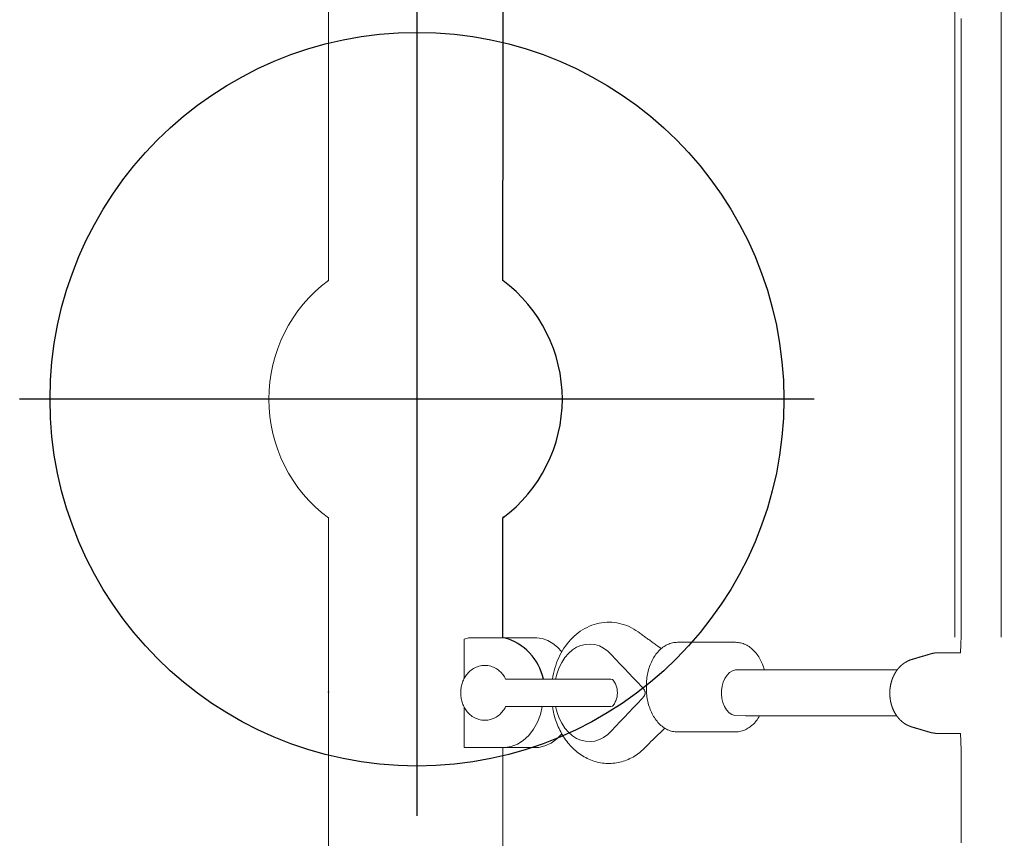
# Model space of a CAD drawing. Extents: x 5742 to 6130, y -5623 to -5264.
# Drawn here: x 5846 to 5860, y -5527 to -5516 of the extents above; entities that cross this region are included whole.
import ezdxf

# ---------------------------------------------------------------- set-up
doc = ezdxf.new("R2010")
doc.units = 0
doc.header["$MEASUREMENT"] = 0
doc.layers.get('0').update_dxf_attribs({"color": 5, "linetype": 'CONTINUOUS'})
doc.layers.add('Ft', color=1, linetype='CONTINUOUS', plot=False)
doc.layers.add('Node', color=7, linetype='CONTINUOUS', plot=False)
doc.layers.add('PHASE-1', color=6, linetype='CONTINUOUS')

# ---------------------------------------------------------------- blocks, each defined once
blk = doc.blocks.new('27464200')
at = {"color": 0, "linetype": 'Continuous', "lineweight": 0}
for p, q in [((-0.746, -67.737), (-11.441, -67.737)), ((-0.746, -68.367), (-11.493, -68.367)), ((-2.373, -74.523), (-2.394, -74.523)), ((0.75, -74.531), (13.827, -74.502)), ((-5.601, -76.913), (-5.611, -76.913))]:
    blk.add_line(p, q, dxfattribs=at)
blk.add_lwpolyline([(-42.032, -56.453), (-42.032, -63.767, 0.238209), (-39.029, -69.467), (-24.087, -75.622, 0.083471), (-14.94, -76.906), (-5.611, -76.906, 0.502079), (-2.373, -76.906), (14.945, -76.906, 0.083471), (24.091, -75.622), (39.034, -69.467, 0.238209), (42.037, -63.767), (42.037, -49.91)], format="xyb", dxfattribs=at)
for points in [[(-9.181, -68.284), (-9.12, -68.284), (-9.058, -68.284), (-8.996, -68.284), (-8.935, -68.284), (-8.873, -68.284), (-8.811, -68.284), (-8.75, -68.284), (-8.688, -68.284), (-8.626, -68.284), (-8.565, -68.284), (-8.503, -68.284), (-8.441, -68.284), (-8.38, -68.284), (-8.318, -68.284), (-8.256, -68.284), (-8.195, -68.284), (-8.133, -68.284), (-8.071, -68.284), (-8.01, -68.284), (-7.948, -68.284), (-7.886, -68.284), (-7.825, -68.284), (-7.763, -68.284), (-7.701, -68.284), (-7.64, -68.284), (-7.578, -68.284), (-7.516, -68.284), (-7.455, -68.284), (-7.393, -68.284), (-7.331, -68.284), (-7.27, -68.284), (-7.208, -68.284), (-7.146, -68.284), (-7.085, -68.284), (-7.023, -68.284), (-6.962, -68.284), (-6.9, -68.284), (-6.838, -68.284), (-6.777, -68.284), (-6.715, -68.284), (-6.653, -68.284), (-6.592, -68.284), (-6.53, -68.284), (-6.468, -68.284), (-6.407, -68.284), (-6.345, -68.284), (-6.283, -68.284), (-6.222, -68.284), (-6.16, -68.284), (-6.098, -68.284), (-6.037, -68.284), (-5.975, -68.284), (-5.913, -68.284), (-5.852, -68.284), (-5.79, -68.284), (-5.728, -68.284), (-5.667, -68.284), (-5.605, -68.284), (-5.543, -68.284), (-5.482, -68.284), (-5.42, -68.284), (-5.358, -68.284), (-5.297, -68.284), (-5.235, -68.284), (-5.173, -68.284), (-5.112, -68.284), (-5.05, -68.284), (-4.988, -68.284), (-4.927, -68.284), (-4.865, -68.284), (-4.803, -68.284), (-4.742, -68.284), (-4.68, -68.284), (-4.618, -68.284), (-4.557, -68.284), (-4.495, -68.284), (-4.434, -68.284), (-4.372, -68.284), (-4.31, -68.284), (-4.249, -68.284), (-4.187, -68.284), (-4.125, -68.284), (-4.064, -68.284), (-4.002, -68.284), (-3.94, -68.284), (-3.879, -68.284), (-3.817, -68.284), (-3.755, -68.284), (-3.694, -68.284), (-3.632, -68.284), (-3.57, -68.284), (-3.509, -68.284), (-3.447, -68.284), (-3.385, -68.284), (-3.324, -68.284), (-3.262, -68.284), (-3.2, -68.284), (-3.139, -68.284), (-3.077, -68.284), (-3.015, -68.284), (-2.954, -68.284), (-2.892, -68.284), (-2.83, -68.284), (-2.769, -68.284), (-2.707, -68.284), (-2.645, -68.284), (-2.584, -68.284), (-2.522, -68.284), (-2.46, -68.284), (-2.399, -68.284), (-2.337, -68.284), (-2.275, -68.284), (-2.214, -68.284), (-2.152, -68.284), (-2.091, -68.284), (-2.029, -68.284), (-1.967, -68.284), (-1.906, -68.284), (-1.844, -68.284), (-1.782, -68.284), (-1.721, -68.284), (-1.659, -68.284), (-1.597, -68.284), (-1.536, -68.284), (-1.474, -68.284), (-1.412, -68.284), (-1.351, -68.284), (-1.289, -68.284), (-1.227, -68.284), (-1.166, -68.284), (-1.104, -68.284), (-1.042, -68.284), (-0.981, -68.284), (-0.919, -68.284), (-0.857, -68.284), (-0.796, -68.284), (-0.752, -68.284), (-0.723, -68.285), (-0.693, -68.286), (-0.664, -68.287), (-0.635, -68.288), (-0.606, -68.289), (-0.577, -68.29), (-0.548, -68.291), (-0.534, -68.292), (-0.534, -68.294), (-0.534, -68.296), (-0.534, -68.298), (-0.534, -68.3), (-0.534, -68.302), (-0.534, -68.304), (-0.534, -68.306), (-0.534, -68.307), (-0.534, -68.309), (-0.534, -68.311), (-0.534, -68.313), (-0.534, -68.315), (-0.534, -68.317), (-0.534, -68.319), (-0.534, -68.321), (-0.534, -68.322), (-0.534, -68.324), (-0.534, -68.326), (-0.534, -68.328), (-0.534, -68.33), (-0.534, -68.332), (-0.534, -68.334), (-0.534, -68.336), (-0.534, -68.337), (-0.534, -68.339), (-0.534, -68.341), (-0.534, -68.343), (-0.534, -68.345), (-0.534, -68.347), (-0.534, -68.349), (-0.534, -68.35), (-0.534, -68.352), (-0.534, -68.354), (-0.534, -68.356), (-0.534, -68.358), (-0.534, -68.36), (-0.534, -68.362), (-0.534, -68.364), (-0.534, -68.365), (-0.534, -68.367), (-0.534, -68.369), (-0.534, -68.371), (-0.534, -68.373), (-0.534, -68.375), (-0.534, -68.377), (-0.534, -68.379), (-0.534, -68.38), (-0.534, -68.382), (-0.534, -68.384), (-0.534, -68.386), (-0.534, -68.388), (-0.534, -68.39), (-0.534, -68.392), (-0.534, -68.394), (-0.534, -68.395), (-0.534, -68.397), (-0.534, -68.399), (-0.534, -68.401), (-0.534, -68.403), (-0.534, -68.405), (-0.534, -68.407), (-0.534, -68.409), (-0.534, -68.41), (-0.534, -68.412), (-0.534, -68.414), (-0.534, -68.416), (-0.534, -68.418), (-0.534, -68.42), (-0.534, -68.422), (-0.534, -68.423), (-0.534, -68.425), (-0.534, -68.427), (-0.534, -68.429), (-0.534, -68.431), (-0.534, -68.433), (-0.534, -68.435), (-0.534, -68.437), (-0.534, -68.438), (-0.534, -68.44), (-0.534, -68.442), (-0.534, -68.444), (-0.534, -68.446), (-0.534, -68.448), (-0.534, -68.45), (-0.534, -68.452), (-0.534, -68.453), (-0.534, -68.455), (-0.534, -68.457), (-0.534, -68.459), (-0.534, -68.461), (-0.534, -68.463), (-0.534, -68.465), (-0.534, -68.467), (-0.534, -68.468), (-0.534, -68.47), (-0.534, -68.472), (-0.534, -68.474), (-0.534, -68.476), (-0.534, -68.478), (-0.534, -68.48), (-0.534, -68.481), (-0.534, -68.483), (-0.534, -68.485), (-0.534, -68.487), (-0.534, -68.489), (-0.534, -68.491), (-0.534, -68.493), (-0.534, -68.495), (-0.534, -68.496), (-0.534, -68.498), (-0.534, -68.5), (-0.534, -68.502), (-0.534, -68.504), (-0.534, -68.506), (-0.534, -68.508), (-0.534, -68.51), (-0.534, -68.511), (-0.534, -68.513), (-0.534, -68.515), (-0.534, -68.517), (-0.534, -68.519), (-0.534, -68.521), (-0.534, -68.523), (-0.534, -68.525), (-0.534, -68.526), (-0.534, -68.528), (-0.534, -68.53), (-0.534, -68.532), (-0.534, -68.534), (-0.534, -68.536), (-0.534, -68.538), (-0.534, -68.54), (-0.534, -68.541), (-0.534, -68.543), (-0.534, -68.545), (-0.534, -68.547), (-0.534, -68.549), (-0.534, -68.551), (-0.534, -68.553), (-0.534, -68.554), (-0.534, -68.556), (-0.534, -68.558), (-0.534, -68.56), (-0.534, -68.562), (-0.534, -68.564), (-0.534, -68.566), (-0.534, -68.568), (-0.534, -68.569), (-0.534, -68.571), (-0.534, -68.573), (-0.534, -68.575), (-0.534, -68.577), (-0.534, -68.579), (-0.534, -68.581), (-0.534, -68.583), (-0.534, -68.584), (-0.534, -68.586), (-0.534, -68.588), (-0.534, -68.59), (-0.534, -68.592), (-0.534, -68.594), (-0.534, -68.596), (-0.534, -68.598), (-0.534, -68.599), (-0.534, -68.601), (-0.534, -68.603), (-0.534, -68.605), (-0.534, -68.607), (-0.534, -68.609), (-0.534, -68.611), (-0.534, -68.613), (-0.534, -68.616), (-0.534, -68.618), (-0.534, -68.62), (-0.534, -68.622), (-0.534, -68.624), (-0.534, -68.626), (-0.534, -68.629), (-0.533, -68.631), (-0.533, -68.633), (-0.533, -68.635), (-0.533, -68.637), (-0.533, -68.64), (-0.533, -68.642), (-0.532, -68.644), (-0.532, -68.646), (-0.532, -68.649), (-0.531, -68.651), (-0.531, -68.653), (-0.531, -68.655), (-0.53, -68.657), (-0.53, -68.66), (-0.529, -68.662), (-0.529, -68.664), (-0.529, -68.666), (-0.528, -68.668), (-0.528, -68.671), (-0.527, -68.673), (-0.527, -68.675), (-0.526, -68.677), (-0.526, -68.679), (-0.525, -68.681), (-0.524, -68.683), (-0.524, -68.685), (-0.523, -68.687), (-0.523, -68.689), (-0.522, -68.691), (-0.522, -68.693), (-0.521, -68.695), (-0.521, -68.696), (-0.52, -68.698), (-0.52, -68.699), (-0.52, -68.701), (-0.519, -68.702), (-0.519, -68.704), (-0.518, -68.705), (-0.518, -68.707), (-0.517, -68.708), (-0.517, -68.71), (-0.516, -68.711), (-0.516, -68.713), (-0.515, -68.714), (-0.515, -68.716), (-0.515, -68.718), (-0.514, -68.719), (-0.514, -68.721), (-0.513, -68.722), (-0.513, -68.724), (-0.512, -68.725), (-0.512, -68.727), (-0.511, -68.728), (-0.511, -68.73), (-0.511, -68.731), (-0.51, -68.733), (-0.51, -68.734), (-0.509, -68.736), (-0.509, -68.737), (-0.508, -68.739), (-0.508, -68.74), (-0.507, -68.742), (-0.507, -68.743), (-0.506, -68.745), (-0.506, -68.746), (-0.506, -68.748), (-0.505, -68.749), (-0.505, -68.751), (-0.504, -68.753), (-0.504, -68.754), (-0.503, -68.756), (-0.503, -68.757), (-0.502, -68.759), (-0.502, -68.76), (-0.502, -68.762), (-0.501, -68.763), (-0.501, -68.765), (-0.5, -68.766), (-0.5, -68.768), (-0.499, -68.769), (-0.499, -68.771), (-0.498, -68.772), (-0.498, -68.774), (-0.498, -68.775), (-0.497, -68.777), (-0.497, -68.778), (-0.496, -68.78), (-0.496, -68.781), (-0.495, -68.783), (-0.495, -68.784), (-0.494, -68.786), (-0.494, -68.788), (-0.493, -68.789), (-0.493, -68.791), (-0.493, -68.792), (-0.492, -68.794), (-0.492, -68.795), (-0.491, -68.797), (-0.491, -68.798), (-0.49, -68.8), (-0.49, -68.801), (-0.489, -68.803), (-0.489, -68.804), (-0.489, -68.806), (-0.488, -68.807), (-0.488, -68.809), (-0.487, -68.81), (-0.487, -68.812), (-0.486, -68.813), (-0.486, -68.815), (-0.485, -68.816), (-0.485, -68.818), (-0.484, -68.819), (-0.484, -68.821), (-0.484, -68.823), (-0.483, -68.824), (-0.483, -68.826), (-0.482, -68.827), (-0.482, -68.829), (-0.481, -68.83), (-0.481, -68.832), (-0.48, -68.833), (-0.48, -68.835), (-0.48, -68.836), (-0.479, -68.838), (-0.479, -68.839), (-0.478, -68.841), (-0.478, -68.842), (-0.477, -68.844), (-0.477, -68.845), (-0.476, -68.847), (-0.476, -68.848), (-0.476, -68.85), (-0.475, -68.851), (-0.475, -68.853), (-0.474, -68.854), (-0.474, -68.856), (-0.473, -68.858), (-0.473, -68.859), (-0.472, -68.861), (-0.472, -68.862), (-0.471, -68.864), (-0.471, -68.865), (-0.471, -68.867), (-0.47, -68.868), (-0.47, -68.87), (-0.469, -68.871), (-0.469, -68.873), (-0.468, -68.874), (-0.468, -68.876), (-0.467, -68.877), (-0.467, -68.879), (-0.467, -68.88), (-0.466, -68.882), (-0.466, -68.883), (-0.465, -68.885), (-0.465, -68.886), (-0.464, -68.888), (-0.464, -68.889), (-0.463, -68.891), (-0.463, -68.893), (-0.463, -68.894), (-0.462, -68.896), (-0.462, -68.897), (-0.461, -68.899), (-0.461, -68.9), (-0.46, -68.902), (-0.46, -68.903), (-0.459, -68.905), (-0.459, -68.906), (-0.458, -68.908), (-0.458, -68.909), (-0.458, -68.911), (-0.457, -68.912), (-0.457, -68.914), (-0.456, -68.915), (-0.456, -68.917), (-0.455, -68.918), (-0.455, -68.92), (-0.454, -68.921), (-0.454, -68.923), (-0.454, -68.925), (-0.453, -68.926), (-0.453, -68.928), (-0.452, -68.929), (-0.452, -68.931), (-0.451, -68.932), (-0.451, -68.934), (-0.45, -68.935), (-0.45, -68.937), (-0.449, -68.938), (-0.449, -68.94), (-0.449, -68.941), (-0.448, -68.943), (-0.448, -68.944), (-0.447, -68.946), (-0.447, -68.947), (-0.446, -68.949), (-0.446, -68.951), (-0.445, -68.953), (-0.444, -68.955), (-0.444, -68.957), (-0.443, -68.959), (-0.443, -68.961), (-0.442, -68.963), (-0.441, -68.965), (-0.44, -68.968), (-0.439, -68.97), (-0.439, -68.973), (-0.438, -68.976), (-0.437, -68.978), (-0.436, -68.981), (-0.435, -68.983), (-0.434, -68.986), (-0.433, -68.988), (-0.432, -68.991), (-0.431, -68.993), (-0.43, -68.996), (-0.429, -68.998), (-0.427, -69.001), (-0.426, -69.003), (-0.425, -69.006), (-0.424, -69.008), (-0.423, -69.01), (-0.422, -69.013), (-0.42, -69.015), (-0.419, -69.018), (-0.418, -69.02), (-0.417, -69.022), (-0.416, -69.025), (-0.414, -69.027), (-0.413, -69.029), (-0.412, -69.032), (-0.41, -69.034), (-0.409, -69.036), (-0.408, -69.039), (-0.406, -69.041), (-0.405, -69.043), (-0.404, -69.045), (-0.402, -69.048), (-0.401, -69.05), (-0.399, -69.052), (-0.398, -69.054), (-0.396, -69.056), (-0.395, -69.059), (-0.393, -69.061), (-0.392, -69.063), (-0.39, -69.065), (-0.389, -69.067), (-0.387, -69.069), (-0.386, -69.071), (-0.384, -69.073), (-0.383, -69.075), (-0.381, -69.077), (-0.38, -69.079), (-0.378, -69.081), (-0.376, -69.083), (-0.375, -69.085), (-0.373, -69.087), (-0.371, -69.089), (-0.37, -69.091), (-0.368, -69.093), (-0.366, -69.095), (-0.365, -69.097), (-0.363, -69.099), (-0.361, -69.101), (-0.36, -69.103), (-0.358, -69.105), (-0.356, -69.107), (-0.354, -69.108), (-0.353, -69.11), (-0.351, -69.112), (-0.349, -69.114), (-0.347, -69.116), (-0.346, -69.117), (-0.344, -69.119), (-0.342, -69.121), (-0.34, -69.123), (-0.338, -69.124), (-0.336, -69.126), (-0.335, -69.128), (-0.333, -69.129), (-0.331, -69.131), (-0.329, -69.133), (-0.327, -69.134), (-0.325, -69.136), (-0.323, -69.138), (-0.321, -69.139), (-0.32, -69.141), (-0.318, -69.142), (-0.316, -69.144), (-0.314, -69.146), (-0.312, -69.147), (-0.31, -69.149), (-0.308, -69.15), (-0.306, -69.152), (-0.304, -69.153), (-0.302, -69.155), (-0.3, -69.156), (-0.298, -69.158), (-0.296, -69.159), (-0.294, -69.16), (-0.292, -69.162), (-0.29, -69.163), (-0.288, -69.165), (-0.286, -69.166), (-0.284, -69.167), (-0.282, -69.169), (-0.28, -69.17), (-0.278, -69.172), (-0.276, -69.173), (-0.274, -69.174), (-0.272, -69.175), (-0.27, -69.177), (-0.268, -69.178), (-0.266, -69.179), (-0.264, -69.181), (-0.262, -69.182), (-0.26, -69.183), (-0.257, -69.184), (-0.255, -69.185), (-0.253, -69.187), (-0.251, -69.188), (-0.249, -69.189), (-0.247, -69.19), (-0.245, -69.191), (-0.243, -69.193), (-0.241, -69.194), (-0.238, -69.195), (-0.236, -69.196), (-0.234, -69.197), (-0.232, -69.198), (-0.23, -69.199), (-0.228, -69.2), (-0.226, -69.201), (-0.223, -69.202), (-0.221, -69.203), (-0.219, -69.204), (-0.217, -69.205), (-0.215, -69.206), (-0.213, -69.207), (-0.21, -69.208), (-0.208, -69.209), (-0.206, -69.21), (-0.204, -69.211), (-0.202, -69.212), (-0.199, -69.213), (-0.197, -69.214), (-0.195, -69.215), (-0.193, -69.216), (-0.191, -69.217), (-0.188, -69.218), (-0.186, -69.218), (-0.184, -69.219), (-0.182, -69.22), (-0.179, -69.221), (-0.177, -69.222), (-0.175, -69.223), (-0.173, -69.223), (-0.171, -69.224), (-0.168, -69.225), (-0.166, -69.226), (-0.164, -69.227), (-0.162, -69.227), (-0.159, -69.228), (-0.157, -69.229), (-0.155, -69.229), (-0.153, -69.23), (-0.15, -69.231), (-0.148, -69.232), (-0.146, -69.232), (-0.143, -69.233), (-0.141, -69.234), (-0.139, -69.234), (-0.137, -69.235), (-0.134, -69.235), (-0.132, -69.236), (-0.13, -69.237), (-0.127, -69.237), (-0.125, -69.238), (-0.123, -69.239), (-0.121, -69.239), (-0.118, -69.24), (-0.116, -69.24), (-0.114, -69.241), (-0.111, -69.241), (-0.109, -69.242), (-0.107, -69.242), (-0.104, -69.243), (-0.102, -69.243), (-0.1, -69.244), (-0.098, -69.244), (-0.095, -69.245), (-0.093, -69.245), (-0.091, -69.246), (-0.088, -69.246), (-0.086, -69.246), (-0.084, -69.247), (-0.081, -69.247), (-0.079, -69.248), (-0.077, -69.248), (-0.074, -69.248), (-0.072, -69.249), (-0.07, -69.249), (-0.067, -69.249), (-0.065, -69.25), (-0.063, -69.25), (-0.06, -69.25), (-0.058, -69.251), (-0.056, -69.251), (-0.053, -69.251), (-0.051, -69.252), (-0.049, -69.252), (-0.046, -69.252), (-0.044, -69.252), (-0.042, -69.253), (-0.039, -69.253), (-0.037, -69.253), (-0.035, -69.253), (-0.032, -69.253), (-0.03, -69.254), (-0.027, -69.254), (-0.025, -69.254), (-0.023, -69.254), (-0.02, -69.254), (-0.018, -69.254), (-0.016, -69.255), (-0.013, -69.255), (-0.011, -69.255), (-0.009, -69.255), (-0.006, -69.255), (-0.004, -69.255), (-0.002, -69.255), (0.001, -69.255), (0.003, -69.255), (0.005, -69.255), (0.008, -69.255), (0.01, -69.255), (0.013, -69.255), (0.015, -69.255), (0.017, -69.255), (0.02, -69.255), (0.022, -69.255), (0.024, -69.255), (0.027, -69.255), (0.029, -69.255), (0.031, -69.255), (0.034, -69.255), (0.036, -69.255), (0.038, -69.255), (0.041, -69.255), (0.043, -69.255), (0.046, -69.255), (0.048, -69.255), (0.05, -69.254), (0.053, -69.254), (0.055, -69.254), (0.057, -69.254), (0.06, -69.254), (0.062, -69.254), (0.064, -69.253), (0.067, -69.253), (0.069, -69.253), (0.071, -69.253), (0.074, -69.252), (0.076, -69.252), (0.078, -69.252), (0.081, -69.252), (0.083, -69.251), (0.085, -69.251), (0.088, -69.251), (0.09, -69.251), (0.092, -69.25), (0.095, -69.25), (0.097, -69.25), (0.099, -69.249), (0.102, -69.249), (0.104, -69.249), (0.106, -69.248), (0.109, -69.248), (0.111, -69.247), (0.113, -69.247), (0.116, -69.247), (0.118, -69.246), (0.12, -69.246), (0.123, -69.245), (0.125, -69.245), (0.127, -69.244), (0.13, -69.244), (0.132, -69.244), (0.134, -69.243), (0.137, -69.243), (0.139, -69.242), (0.141, -69.242), (0.144, -69.241), (0.146, -69.24), (0.148, -69.24), (0.15, -69.239), (0.153, -69.239), (0.155, -69.238), (0.157, -69.238), (0.16, -69.237), (0.162, -69.236), (0.164, -69.236), (0.166, -69.235), (0.169, -69.235), (0.171, -69.234), (0.173, -69.233), (0.176, -69.233), (0.178, -69.232), (0.18, -69.231), (0.182, -69.231), (0.185, -69.23), (0.187, -69.229), (0.189, -69.228), (0.191, -69.228), (0.194, -69.227), (0.196, -69.226), (0.198, -69.225), (0.2, -69.225), (0.203, -69.224), (0.205, -69.223), (0.207, -69.222), (0.209, -69.221), (0.212, -69.221), (0.214, -69.22), (0.216, -69.219), (0.218, -69.218), (0.22, -69.217), (0.223, -69.216), (0.225, -69.215), (0.227, -69.215), (0.229, -69.214), (0.232, -69.213), (0.234, -69.212), (0.236, -69.211), (0.238, -69.21), (0.24, -69.209), (0.242, -69.208), (0.245, -69.207), (0.247, -69.206), (0.249, -69.205), (0.251, -69.204), (0.253, -69.203), (0.255, -69.202), (0.258, -69.201), (0.26, -69.2), (0.262, -69.199), (0.264, -69.198), (0.266, -69.197), (0.268, -69.195), (0.271, -69.194), (0.273, -69.193), (0.275, -69.192), (0.277, -69.191), (0.279, -69.19), (0.281, -69.189), (0.283, -69.187), (0.285, -69.186), (0.287, -69.185), (0.29, -69.184), (0.292, -69.183), (0.294, -69.181), (0.296, -69.18), (0.298, -69.179), (0.3, -69.178), (0.302, -69.176), (0.304, -69.175), (0.306, -69.174), (0.308, -69.172), (0.31, -69.171), (0.312, -69.17), (0.314, -69.168), (0.316, -69.167), (0.318, -69.166), (0.32, -69.164), (0.322, -69.163), (0.324, -69.161), (0.326, -69.16), (0.328, -69.158), (0.33, -69.157), (0.332, -69.156), (0.334, -69.154), (0.336, -69.153), (0.338, -69.151), (0.34, -69.149), (0.342, -69.148), (0.344, -69.146), (0.346, -69.145), (0.348, -69.143), (0.35, -69.142), (0.352, -69.14), (0.353, -69.139), (0.355, -69.137), (0.357, -69.135), (0.359, -69.134), (0.361, -69.132), (0.363, -69.13), (0.365, -69.129), (0.367, -69.127), (0.368, -69.125), (0.37, -69.124), (0.372, -69.122), (0.374, -69.12), (0.376, -69.118), (0.377, -69.117), (0.379, -69.115), (0.381, -69.113), (0.383, -69.111), (0.385, -69.109), (0.386, -69.108), (0.388, -69.106), (0.39, -69.104), (0.392, -69.102), (0.393, -69.1), (0.395, -69.098), (0.397, -69.096), (0.398, -69.094), (0.4, -69.092), (0.402, -69.091), (0.403, -69.089), (0.405, -69.087), (0.407, -69.085), (0.408, -69.083), (0.41, -69.081), (0.411, -69.079), (0.413, -69.077), (0.415, -69.075), (0.416, -69.072), (0.418, -69.07), (0.419, -69.068), (0.421, -69.066), (0.422, -69.064), (0.424, -69.062), (0.425, -69.06), (0.427, -69.058), (0.428, -69.055), (0.43, -69.053), (0.431, -69.051), (0.432, -69.049), (0.434, -69.047), (0.435, -69.044), (0.437, -69.042), (0.438, -69.04), (0.439, -69.038), (0.441, -69.035), (0.442, -69.033), (0.443, -69.031), (0.445, -69.028), (0.446, -69.026), (0.447, -69.024), (0.449, -69.021), (0.45, -69.019), (0.451, -69.017), (0.452, -69.014), (0.453, -69.012), (0.455, -69.009), (0.456, -69.007), (0.457, -69.005), (0.458, -69.002), (0.459, -69), (0.46, -68.997), (0.461, -68.995), (0.462, -68.992), (0.463, -68.99), (0.464, -68.987), (0.465, -68.985), (0.466, -68.982), (0.467, -68.98), (0.468, -68.977), (0.469, -68.975), (0.47, -68.972), (0.471, -68.969), (0.472, -68.967), (0.473, -68.964), (0.474, -68.962), (0.474, -68.959), (0.475, -68.957), (0.476, -68.955), (0.476, -68.953), (0.477, -68.952), (0.477, -68.95), (0.478, -68.949), (0.478, -68.947), (0.479, -68.945), (0.479, -68.944), (0.48, -68.942), (0.48, -68.941), (0.48, -68.939), (0.481, -68.938), (0.481, -68.936), (0.482, -68.935), (0.482, -68.933), (0.483, -68.931), (0.483, -68.93), (0.484, -68.928), (0.484, -68.927), (0.484, -68.925), (0.485, -68.924), (0.485, -68.922), (0.486, -68.921), (0.486, -68.919), (0.487, -68.918), (0.487, -68.916), (0.488, -68.915), (0.488, -68.913), (0.488, -68.912), (0.489, -68.91), (0.489, -68.909), (0.49, -68.907), (0.49, -68.906), (0.491, -68.904), (0.491, -68.903), (0.492, -68.901), (0.492, -68.9), (0.493, -68.898), (0.493, -68.896), (0.493, -68.895), (0.494, -68.893), (0.494, -68.892), (0.495, -68.89), (0.495, -68.889), (0.496, -68.887), (0.496, -68.886), (0.497, -68.884), (0.497, -68.883), (0.497, -68.881), (0.498, -68.88), (0.498, -68.878), (0.499, -68.877), (0.499, -68.875), (0.5, -68.874), (0.5, -68.872), (0.501, -68.871), (0.501, -68.869), (0.502, -68.868), (0.502, -68.866), (0.502, -68.865), (0.503, -68.863), (0.503, -68.861), (0.504, -68.86), (0.504, -68.858), (0.505, -68.857), (0.505, -68.855), (0.506, -68.854), (0.506, -68.852), (0.506, -68.851), (0.507, -68.849), (0.507, -68.848), (0.508, -68.846), (0.508, -68.845), (0.509, -68.843), (0.509, -68.842), (0.51, -68.84), (0.51, -68.839), (0.51, -68.837), (0.511, -68.836), (0.511, -68.834), (0.512, -68.833), (0.512, -68.831), (0.513, -68.83), (0.513, -68.828), (0.514, -68.826), (0.514, -68.825), (0.515, -68.823), (0.515, -68.822), (0.515, -68.82), (0.516, -68.819), (0.516, -68.817), (0.517, -68.816), (0.517, -68.814), (0.518, -68.813), (0.518, -68.811), (0.519, -68.81), (0.519, -68.808), (0.519, -68.807), (0.52, -68.805), (0.52, -68.804), (0.521, -68.802), (0.521, -68.801), (0.522, -68.799), (0.522, -68.798), (0.523, -68.796), (0.523, -68.795), (0.523, -68.793), (0.524, -68.791), (0.524, -68.79), (0.525, -68.788), (0.525, -68.787), (0.526, -68.785), (0.526, -68.784), (0.527, -68.782), (0.527, -68.781), (0.528, -68.779), (0.528, -68.778), (0.528, -68.776), (0.529, -68.775), (0.529, -68.773), (0.53, -68.772), (0.53, -68.77), (0.531, -68.769), (0.531, -68.767), (0.532, -68.766), (0.532, -68.764), (0.532, -68.763), (0.533, -68.761), (0.533, -68.759), (0.534, -68.758), (0.534, -68.756), (0.535, -68.755), (0.535, -68.753), (0.536, -68.752), (0.536, -68.75), (0.537, -68.749), (0.537, -68.747), (0.537, -68.746), (0.538, -68.744), (0.538, -68.743), (0.539, -68.741), (0.539, -68.74), (0.54, -68.738), (0.54, -68.737), (0.541, -68.735), (0.541, -68.734), (0.541, -68.732), (0.542, -68.731), (0.542, -68.729), (0.543, -68.728), (0.543, -68.726), (0.544, -68.724), (0.544, -68.723), (0.545, -68.721), (0.545, -68.72), (0.545, -68.718), (0.546, -68.717), (0.546, -68.715), (0.547, -68.714), (0.547, -68.712), (0.548, -68.711), (0.548, -68.709), (0.549, -68.708), (0.549, -68.706), (0.55, -68.705), (0.55, -68.703), (0.55, -68.702), (0.551, -68.7), (0.551, -68.699), (0.552, -68.697), (0.552, -68.696), (0.553, -68.694), (0.553, -68.693), (0.553, -68.692), (0.554, -68.69), (0.554, -68.689), (0.554, -68.689), (0.554, -68.688), (0.554, -68.688), (0.554, -68.687), (0.554, -68.687), (0.554, -68.686), (0.555, -68.686), (0.555, -68.685), (0.555, -68.685), (0.555, -68.684), (0.555, -68.684), (0.555, -68.684), (0.555, -68.683), (0.555, -68.683), (0.555, -68.682), (0.555, -68.682), (0.555, -68.681), (0.555, -68.681), (0.555, -68.68), (0.555, -68.68), (0.555, -68.679), (0.556, -68.679), (0.556, -68.679), (0.556, -68.678), (0.556, -68.678), (0.556, -68.677), (0.556, -68.677), (0.556, -68.676), (0.556, -68.676), (0.556, -68.675), (0.556, -68.675), (0.556, -68.674), (0.556, -68.674), (0.556, -68.674), (0.556, -68.673), (0.556, -68.673), (0.557, -68.672), (0.557, -68.672), (0.557, -68.671), (0.557, -68.671), (0.557, -68.67), (0.557, -68.67), (0.557, -68.669), (0.557, -68.669), (0.557, -68.669), (0.557, -68.668), (0.557, -68.668), (0.557, -68.667), (0.557, -68.667), (0.557, -68.666), (0.557, -68.666), (0.558, -68.665), (0.558, -68.665), (0.558, -68.664), (0.558, -68.664), (0.558, -68.664), (0.558, -68.663), (0.558, -68.663), (0.558, -68.662), (0.558, -68.662), (0.558, -68.661), (0.558, -68.661), (0.558, -68.66), (0.558, -68.66), (0.558, -68.659), (0.558, -68.659), (0.559, -68.659), (0.559, -68.658), (0.559, -68.658), (0.559, -68.657), (0.559, -68.657), (0.559, -68.656), (0.559, -68.656), (0.559, -68.655), (0.559, -68.655), (0.559, -68.654), (0.559, -68.654), (0.559, -68.654), (0.559, -68.653), (0.559, -68.653), (0.559, -68.652), (0.56, -68.652), (0.56, -68.651), (0.56, -68.651), (0.56, -68.65), (0.56, -68.65), (0.56, -68.649), (0.56, -68.649), (0.56, -68.649), (0.56, -68.648), (0.56, -68.648), (0.56, -68.647), (0.56, -68.647), (0.56, -68.646), (0.56, -68.646), (0.56, -68.645), (0.561, -68.645), (0.561, -68.644), (0.561, -68.644), (0.561, -68.644), (0.561, -68.643), (0.561, -68.643), (0.561, -68.642), (0.561, -68.642), (0.561, -68.641), (0.561, -68.641), (0.561, -68.64), (0.561, -68.64), (0.561, -68.639), (0.561, -68.639), (0.561, -68.639), (0.562, -68.638), (0.562, -68.638), (0.562, -68.637), (0.562, -68.637), (0.562, -68.636), (0.562, -68.636), (0.562, -68.635), (0.562, -68.635), (0.562, -68.634), (0.562, -68.634), (0.562, -68.634), (0.562, -68.633), (0.562, -68.633), (0.562, -68.632), (0.562, -68.632), (0.563, -68.631), (0.563, -68.631), (0.563, -68.63), (0.563, -68.63), (0.563, -68.629), (0.563, -68.629), (0.563, -68.629), (0.563, -68.628), (0.563, -68.628), (0.563, -68.627), (0.563, -68.627), (0.563, -68.626), (0.563, -68.626), (0.563, -68.625), (0.563, -68.625), (0.564, -68.624), (0.564, -68.624), (0.564, -68.624), (0.564, -68.623), (0.564, -68.623), (0.564, -68.622), (0.564, -68.622), (0.564, -68.621), (0.564, -68.621), (0.564, -68.62), (0.564, -68.62), (0.564, -68.619), (0.564, -68.619), (0.564, -68.619), (0.564, -68.618), (0.564, -68.618), (0.565, -68.617), (0.565, -68.617), (0.565, -68.616), (0.565, -68.616), (0.565, -68.615), (0.565, -68.615), (0.565, -68.614), (0.565, -68.614), (0.565, -68.614), (0.565, -68.613), (0.565, -68.612), (0.565, -68.612), (0.565, -68.611), (0.565, -68.61), (0.565, -68.609), (0.565, -68.608), (0.566, -68.607), (0.566, -68.607), (0.566, -68.605), (0.566, -68.604), (0.566, -68.602), (0.566, -68.6), (0.566, -68.598), (0.566, -68.596), (0.566, -68.594), (0.566, -68.592), (0.566, -68.59), (0.566, -68.589), (0.566, -68.587), (0.566, -68.585), (0.566, -68.583), (0.566, -68.581), (0.566, -68.579), (0.566, -68.577), (0.566, -68.575), (0.566, -68.574), (0.566, -68.572), (0.566, -68.57), (0.566, -68.568), (0.566, -68.566), (0.566, -68.564), (0.566, -68.562), (0.566, -68.56), (0.566, -68.559), (0.566, -68.557), (0.566, -68.555), (0.566, -68.553), (0.566, -68.551), (0.566, -68.549), (0.566, -68.547), (0.566, -68.546), (0.566, -68.544), (0.566, -68.542), (0.566, -68.54), (0.566, -68.538), (0.566, -68.536), (0.566, -68.534), (0.566, -68.532), (0.566, -68.531), (0.566, -68.529), (0.566, -68.527), (0.566, -68.525), (0.566, -68.523), (0.566, -68.521), (0.566, -68.519), (0.566, -68.517), (0.566, -68.516), (0.566, -68.514), (0.566, -68.512), (0.566, -68.51), (0.566, -68.508), (0.566, -68.506), (0.566, -68.504), (0.566, -68.502), (0.566, -68.501), (0.566, -68.499), (0.566, -68.497), (0.566, -68.495), (0.566, -68.493), (0.566, -68.491), (0.566, -68.489), (0.566, -68.487), (0.566, -68.486), (0.566, -68.484), (0.566, -68.482), (0.566, -68.48), (0.566, -68.478), (0.566, -68.476), (0.566, -68.474), (0.566, -68.473), (0.566, -68.471), (0.566, -68.469), (0.566, -68.467), (0.566, -68.465), (0.566, -68.463), (0.566, -68.461), (0.566, -68.459), (0.566, -68.458), (0.566, -68.456), (0.566, -68.454), (0.566, -68.452), (0.566, -68.45), (0.566, -68.448), (0.566, -68.446), (0.566, -68.444), (0.566, -68.443), (0.566, -68.441), (0.566, -68.439), (0.566, -68.437), (0.566, -68.435), (0.566, -68.433), (0.566, -68.431), (0.566, -68.429), (0.566, -68.428), (0.566, -68.426), (0.566, -68.424), (0.566, -68.422), (0.566, -68.42), (0.566, -68.418), (0.566, -68.416), (0.566, -68.415), (0.566, -68.413), (0.566, -68.411), (0.566, -68.409), (0.566, -68.407), (0.566, -68.405), (0.566, -68.403), (0.566, -68.401), (0.566, -68.4), (0.566, -68.398), (0.566, -68.396), (0.566, -68.394), (0.566, -68.392), (0.566, -68.39), (0.566, -68.388), (0.566, -68.386), (0.566, -68.385), (0.566, -68.383), (0.566, -68.381), (0.566, -68.379), (0.566, -68.377), (0.566, -68.375), (0.566, -68.373), (0.566, -68.371), (0.566, -68.37), (0.566, -68.368), (0.566, -68.366), (0.566, -68.364), (0.566, -68.362), (0.566, -68.36), (0.566, -68.358), (0.566, -68.356), (0.566, -68.355), (0.566, -68.353), (0.566, -68.351), (0.566, -68.349), (0.566, -68.347), (0.566, -68.345), (0.566, -68.343), (0.566, -68.342), (0.566, -68.34), (0.566, -68.338), (0.566, -68.336), (0.566, -68.334), (0.566, -68.332), (0.566, -68.33), (0.566, -68.328), (0.566, -68.327), (0.566, -68.325), (0.566, -68.323), (0.566, -68.321), (0.566, -68.319), (0.566, -68.317), (0.566, -68.315), (0.566, -68.313), (0.566, -68.312), (0.566, -68.31), (0.566, -68.308), (0.566, -68.306), (0.566, -68.304), (0.566, -68.302), (0.566, -68.3), (0.566, -68.298), (0.566, -68.297), (0.566, -68.295), (0.566, -68.293), (0.572, -68.291), (0.602, -68.29), (0.631, -68.289), (0.661, -68.288), (0.69, -68.287), (0.72, -68.286), (0.749, -68.285), (0.779, -68.284), (0.815, -68.284), (0.877, -68.284), (0.939, -68.284), (1.001, -68.284), (1.063, -68.284), (1.125, -68.284), (1.187, -68.284), (1.249, -68.284), (1.311, -68.284), (1.373, -68.284), (1.435, -68.284), (1.497, -68.284), (1.559, -68.284), (1.621, -68.284), (1.683, -68.284), (1.745, -68.284), (1.807, -68.284), (1.869, -68.284), (1.931, -68.284), (1.993, -68.284), (2.055, -68.284)], [(0.326, -69.16), (0.325, -69.573), (0.325, -69.985), (0.325, -70.397), (0.325, -70.809), (0.325, -71.221), (0.321, -71.369), (0.307, -71.408), (0.281, -71.446), (0.243, -71.48), (0.197, -71.509), (0.144, -71.531), (0.088, -71.544), (0.031, -71.551), (-0.023, -71.55), (-0.079, -71.542), (-0.135, -71.526), (-0.187, -71.503), (-0.231, -71.473), (-0.266, -71.438), (-0.29, -71.399), (-0.302, -71.36), (-0.304, -71.212), (-0.304, -70.8), (-0.304, -70.388), (-0.304, -69.977), (-0.304, -69.565), (-0.304, -69.153)], [(-0.304, -70.965), (-0.326, -70.971), (-0.346, -70.978), (-0.367, -70.986), (-0.387, -70.994), (-0.407, -71.002), (-0.426, -71.011), (-0.444, -71.021), (-0.463, -71.031), (-0.48, -71.042), (-0.497, -71.053), (-0.514, -71.065), (-0.529, -71.077), (-0.545, -71.089), (-0.559, -71.102), (-0.573, -71.116), (-0.586, -71.13), (-0.598, -71.144), (-0.609, -71.159), (-0.62, -71.174), (-0.63, -71.189), (-0.639, -71.205), (-0.647, -71.221), (-0.654, -71.238), (-0.66, -71.254), (-0.666, -71.271), (-0.67, -71.288), (-0.673, -71.305), (-0.676, -71.322), (-0.677, -71.34), (-0.678, -71.358), (-0.678, -71.389), (-0.678, -71.421), (-0.678, -71.452), (-0.678, -71.484), (-0.678, -71.515), (-0.678, -71.547), (-0.678, -71.579), (-0.678, -71.61), (-0.678, -71.642), (-0.678, -71.673), (-0.678, -71.705), (-0.678, -71.736), (-0.678, -71.768), (-0.678, -71.799), (-0.678, -71.831), (-0.678, -71.863), (-0.678, -71.894), (-0.678, -71.926), (-0.678, -71.957), (-0.678, -71.989), (-0.678, -72.02), (-0.678, -72.052), (-0.678, -72.083), (-0.678, -72.115), (-0.678, -72.147), (-0.677, -72.167), (-0.676, -72.184), (-0.674, -72.201), (-0.67, -72.218), (-0.666, -72.235), (-0.661, -72.252), (-0.655, -72.269), (-0.648, -72.285), (-0.64, -72.301), (-0.631, -72.317), (-0.621, -72.332), (-0.611, -72.347), (-0.599, -72.362), (-0.587, -72.377), (-0.574, -72.391), (-0.561, -72.404), (-0.546, -72.417), (-0.531, -72.43), (-0.516, -72.442), (-0.499, -72.454), (-0.482, -72.465), (-0.465, -72.476), (-0.447, -72.486), (-0.428, -72.496), (-0.409, -72.505), (-0.389, -72.514), (-0.369, -72.522), (-0.349, -72.529), (-0.328, -72.536), (-0.307, -72.542), (-0.286, -72.548), (-0.264, -72.553), (-0.242, -72.558), (-0.22, -72.562), (-0.197, -72.565), (-0.174, -72.568), (-0.152, -72.57), (-0.129, -72.571), (-0.106, -72.572), (-0.087, -72.572), (-0.085, -72.572), (-0.084, -72.572), (-0.082, -72.572), (-0.081, -72.572), (-0.079, -72.572), (-0.078, -72.572), (-0.076, -72.572), (-0.074, -72.572), (-0.073, -72.572), (-0.071, -72.572), (-0.07, -72.572), (-0.068, -72.572), (-0.067, -72.572), (-0.065, -72.572), (-0.063, -72.572), (-0.062, -72.572), (-0.06, -72.572), (-0.059, -72.572), (-0.057, -72.572), (-0.056, -72.572), (-0.054, -72.572), (-0.053, -72.572), (-0.051, -72.572), (-0.049, -72.572), (-0.048, -72.572), (-0.026, -72.572), (-0.003, -72.571), (0.019, -72.57), (0.042, -72.567), (0.065, -72.565), (0.087, -72.561), (0.109, -72.557), (0.131, -72.553), (0.153, -72.548), (0.175, -72.542), (0.196, -72.535), (0.216, -72.528), (0.237, -72.521), (0.257, -72.513), (0.276, -72.504), (0.295, -72.495), (0.314, -72.485), (0.332, -72.475), (0.349, -72.464), (0.366, -72.453), (0.383, -72.441), (0.398, -72.428), (0.413, -72.416), (0.427, -72.403), (0.441, -72.389), (0.454, -72.375), (0.466, -72.36), (0.477, -72.346), (0.488, -72.33), (0.497, -72.315), (0.506, -72.299), (0.514, -72.283), (0.521, -72.267), (0.527, -72.25), (0.532, -72.233), (0.536, -72.216), (0.539, -72.199), (0.541, -72.182), (0.543, -72.164), (0.543, -72.143), (0.543, -72.111), (0.543, -72.08), (0.543, -72.048), (0.543, -72.017), (0.543, -71.985), (0.543, -71.954), (0.543, -71.922), (0.543, -71.89), (0.543, -71.859), (0.543, -71.827), (0.543, -71.796), (0.543, -71.764), (0.543, -71.733), (0.543, -71.701), (0.543, -71.67), (0.543, -71.638), (0.543, -71.606), (0.543, -71.575), (0.543, -71.543), (0.543, -71.512), (0.543, -71.48), (0.543, -71.449), (0.543, -71.417), (0.543, -71.386), (0.543, -71.355), (0.542, -71.337), (0.541, -71.32), (0.538, -71.303), (0.535, -71.286), (0.53, -71.269), (0.525, -71.252), (0.518, -71.236), (0.511, -71.219), (0.503, -71.203), (0.494, -71.188), (0.484, -71.172), (0.473, -71.157), (0.462, -71.143), (0.449, -71.128), (0.436, -71.114), (0.422, -71.101), (0.408, -71.088), (0.393, -71.075), (0.377, -71.063), (0.36, -71.052), (0.343, -71.04), (0.326, -71.03)], [(0.493, -72.322), (0.501, -72.331), (0.51, -72.34), (0.519, -72.349), (0.528, -72.358), (0.536, -72.367), (0.545, -72.376), (0.554, -72.385), (0.563, -72.394), (0.571, -72.403), (0.58, -72.412), (0.589, -72.421), (0.597, -72.43), (0.606, -72.439), (0.615, -72.448), (0.624, -72.457), (0.632, -72.466), (0.641, -72.475), (0.65, -72.484), (0.659, -72.493), (0.667, -72.502), (0.676, -72.511), (0.685, -72.52), (0.694, -72.528), (0.702, -72.537), (0.711, -72.546), (0.72, -72.555), (0.728, -72.564), (0.737, -72.573), (0.746, -72.582), (0.755, -72.591), (0.763, -72.6), (0.772, -72.609), (0.781, -72.618), (0.79, -72.627), (0.798, -72.636), (0.807, -72.645), (0.816, -72.654), (0.822, -72.66), (0.825, -72.664), (0.828, -72.668), (0.834, -72.675), (0.847, -72.694), (0.861, -72.714), (0.874, -72.735), (0.886, -72.755), (0.897, -72.777), (0.908, -72.798), (0.918, -72.82), (0.927, -72.842), (0.936, -72.865), (0.943, -72.888), (0.95, -72.911), (0.956, -72.934), (0.961, -72.958), (0.965, -72.981), (0.969, -73.005), (0.971, -73.029), (0.973, -73.053), (0.973, -73.077), (0.973, -73.101), (0.972, -73.125), (0.97, -73.148), (0.968, -73.172), (0.964, -73.196), (0.959, -73.22), (0.954, -73.243), (0.948, -73.266), (0.941, -73.289), (0.933, -73.312), (0.925, -73.335), (0.915, -73.357), (0.905, -73.379), (0.894, -73.4), (0.882, -73.421), (0.87, -73.442), (0.857, -73.463), (0.843, -73.483), (0.829, -73.502), (0.814, -73.522), (0.798, -73.54), (0.782, -73.559), (0.765, -73.577), (0.747, -73.594), (0.729, -73.611), (0.71, -73.627), (0.691, -73.643), (0.671, -73.659), (0.651, -73.674), (0.63, -73.688), (0.609, -73.702), (0.588, -73.715), (0.566, -73.728), (0.544, -73.74), (0.521, -73.752), (0.498, -73.763), (0.474, -73.774), (0.45, -73.784), (0.426, -73.794), (0.402, -73.803), (0.377, -73.811), (0.352, -73.819), (0.327, -73.826), (0.301, -73.833), (0.276, -73.839), (0.25, -73.845), (0.224, -73.85), (0.198, -73.854)], [(-0.176, -73.811), (-0.256, -73.79), (-0.333, -73.761), (-0.405, -73.725), (-0.47, -73.682), (-0.527, -73.633), (-0.574, -73.579), (-0.61, -73.523), (-0.635, -73.465), (-0.65, -73.404), (-0.654, -73.341), (-0.647, -73.277), (-0.628, -73.214), (-0.597, -73.155), (-0.557, -73.099), (-0.507, -73.048), (-0.445, -72.989), (-0.382, -72.93), (-0.32, -72.871), (-0.257, -72.813), (-0.195, -72.754), (-0.133, -72.695), (-0.07, -72.637), (-0.036, -72.605), (-0.031, -72.601), (-0.024, -72.597), (-0.017, -72.594), (-0.009, -72.592), (-0.001, -72.59), (0.007, -72.59), (0.015, -72.59), (0.023, -72.59), (0.031, -72.592), (0.038, -72.594), (0.045, -72.597), (0.052, -72.601), (0.058, -72.605), (0.091, -72.637), (0.154, -72.695), (0.216, -72.754), (0.279, -72.813), (0.341, -72.871), (0.403, -72.93), (0.466, -72.989), (0.528, -73.048), (0.578, -73.099), (0.619, -73.155), (0.649, -73.214), (0.668, -73.277), (0.675, -73.341), (0.671, -73.404), (0.656, -73.465), (0.631, -73.523), (0.595, -73.579), (0.548, -73.633), (0.492, -73.682), (0.426, -73.725), (0.354, -73.761), (0.277, -73.79), (0.198, -73.811)], [(-0.55, -73.725), (-0.613, -73.783), (-0.664, -73.848), (-0.703, -73.918), (-0.729, -73.991), (-0.739, -74.065), (-0.74, -74.128), (-0.74, -74.188), (-0.74, -74.247), (-0.74, -74.306), (-0.74, -74.365), (-0.74, -74.425), (-0.74, -74.484), (-0.74, -74.551), (-0.74, -74.626), (-0.74, -74.7), (-0.74, -74.775), (-0.74, -74.85), (-0.74, -74.924), (-0.74, -74.999), (-0.721, -75.056), (-0.645, -75.056), (-0.568, -75.056), (-0.492, -75.056), (-0.415, -75.056), (-0.338, -75.056), (-0.262, -75.056), (-0.185, -75.056)], [(0.568, -73.727), (0.639, -73.795), (0.696, -73.872), (0.734, -73.955), (0.754, -74.04), (0.756, -74.118), (0.756, -74.186), (0.756, -74.255), (0.756, -74.324), (0.756, -74.392), (0.756, -74.461), (0.756, -74.497), (0.743, -74.414), (0.712, -74.331), (0.661, -74.251), (0.592, -74.177), (0.507, -74.112), (0.41, -74.058), (0.305, -74.018), (0.198, -73.991)], [(0.206, -75.056), (0.756, -75.056), (0.756, -74.497)]]:
    blk.add_lwpolyline(points, dxfattribs=at)
at = {"linetype": 'Continuous', "lineweight": 0}
blk.add_lwpolyline([(-0.176, -73.854), (-0.214, -73.848), (-0.252, -73.84), (-0.289, -73.831), (-0.326, -73.821), (-0.362, -73.809), (-0.398, -73.796), (-0.433, -73.783), (-0.468, -73.767), (-0.501, -73.751), (-0.534, -73.734), (-0.566, -73.716), (-0.597, -73.696), (-0.627, -73.675), (-0.657, -73.654), (-0.685, -73.631), (-0.712, -73.607), (-0.738, -73.582), (-0.763, -73.556), (-0.786, -73.529), (-0.808, -73.502), (-0.829, -73.473), (-0.848, -73.443), (-0.866, -73.413), (-0.882, -73.382), (-0.897, -73.35), (-0.91, -73.317), (-0.921, -73.284), (-0.931, -73.251), (-0.939, -73.217), (-0.945, -73.183), (-0.949, -73.148), (-0.952, -73.113), (-0.952, -73.079), (-0.951, -73.044), (-0.948, -73.009), (-0.943, -72.975), (-0.936, -72.94), (-0.927, -72.907), (-0.917, -72.873), (-0.905, -72.841), (-0.892, -72.809), (-0.876, -72.777), (-0.859, -72.746), (-0.841, -72.716), (-0.821, -72.687), (-0.811, -72.673), (-0.802, -72.661), (-0.793, -72.648), (-0.785, -72.636), (-0.776, -72.624), (-0.767, -72.612), (-0.758, -72.6), (-0.75, -72.588), (-0.741, -72.576), (-0.732, -72.564), (-0.723, -72.552), (-0.715, -72.54), (-0.706, -72.528), (-0.697, -72.516), (-0.688, -72.504), (-0.68, -72.492), (-0.671, -72.48), (-0.662, -72.468), (-0.653, -72.455), (-0.645, -72.443), (-0.636, -72.431), (-0.627, -72.419), (-0.618, -72.407), (-0.61, -72.395), (-0.601, -72.383), (-0.592, -72.371)], dxfattribs=at)
at = {"color": 0, "linetype": 'Continuous', "lineweight": 0}
blk.add_lwpolyline([(-0.176, -74.491), (-0.176, -74.462), (-0.176, -74.434), (-0.176, -74.405), (-0.176, -74.376), (-0.176, -74.348), (-0.176, -74.319), (-0.176, -74.291), (-0.176, -74.262), (-0.176, -74.234), (-0.176, -74.205), (-0.176, -74.177), (-0.176, -74.148), (-0.176, -74.119), (-0.176, -74.091), (-0.176, -74.062), (-0.176, -74.034), (-0.176, -74.005), (-0.176, -73.977), (-0.176, -73.948), (-0.176, -73.915), (-0.176, -73.87), (-0.176, -73.824), (-0.176, -73.779), (-0.176, -73.734), (-0.176, -73.689), (-0.176, -73.644), (-0.176, -73.599), (-0.176, -73.553), (-0.176, -73.508), (-0.176, -73.463), (-0.176, -73.418), (-0.176, -73.373), (-0.176, -73.328), (-0.176, -73.282), (-0.176, -73.237), (-0.176, -73.192), (-0.176, -73.147), (-0.176, -73.102), (-0.176, -73.057), (-0.17, -73.033), (-0.16, -73.024), (-0.149, -73.016), (-0.137, -73.009), (-0.124, -73.002), (-0.112, -72.995), (-0.098, -72.99), (-0.085, -72.984), (-0.071, -72.98), (-0.056, -72.976), (-0.042, -72.973), (-0.027, -72.97), (-0.012, -72.969), (0.003, -72.968), (0.019, -72.968), (0.034, -72.969), (0.049, -72.971), (0.064, -72.973), (0.078, -72.976), (0.093, -72.98), (0.107, -72.985), (0.12, -72.99), (0.134, -72.996), (0.146, -73.002), (0.159, -73.009), (0.17, -73.017), (0.182, -73.025), (0.192, -73.033), (0.198, -73.059), (0.198, -73.105), (0.198, -73.15), (0.198, -73.195), (0.198, -73.24), (0.198, -73.285), (0.198, -73.33), (0.198, -73.376), (0.198, -73.421), (0.198, -73.466), (0.198, -73.511), (0.198, -73.556), (0.198, -73.601), (0.198, -73.647), (0.198, -73.692), (0.198, -73.737), (0.198, -73.782), (0.198, -73.827), (0.198, -73.872), (0.198, -73.918), (0.198, -73.95), (0.198, -73.978), (0.198, -74.007), (0.198, -74.036), (0.198, -74.064), (0.198, -74.093), (0.198, -74.121), (0.198, -74.15), (0.198, -74.178), (0.198, -74.207), (0.198, -74.235), (0.198, -74.264), (0.198, -74.293), (0.198, -74.321), (0.198, -74.35), (0.198, -74.378), (0.198, -74.407), (0.198, -74.435), (0.198, -74.464), (0.199, -74.491), (0.213, -74.499), (0.228, -74.508), (0.242, -74.517), (0.257, -74.527), (0.27, -74.538), (0.284, -74.55), (0.297, -74.563), (0.309, -74.576), (0.321, -74.59), (0.332, -74.606), (0.342, -74.622), (0.351, -74.639), (0.36, -74.657), (0.367, -74.675), (0.373, -74.694), (0.378, -74.714), (0.382, -74.734), (0.384, -74.755), (0.385, -74.775), (0.384, -74.796), (0.382, -74.816), (0.378, -74.836), (0.373, -74.856), (0.367, -74.875), (0.36, -74.894), (0.351, -74.912), (0.342, -74.929), (0.332, -74.945), (0.321, -74.96), (0.309, -74.975), (0.297, -74.988), (0.284, -75.001), (0.271, -75.013), (0.257, -75.024), (0.243, -75.034), (0.228, -75.043), (0.214, -75.052), (0.199, -75.06), (0.184, -75.067), (0.168, -75.073), (0.153, -75.079), (0.137, -75.084), (0.122, -75.089), (0.106, -75.093), (0.09, -75.096), (0.074, -75.099), (0.058, -75.101), (0.042, -75.102), (0.026, -75.103), (0.01, -75.103), (-0.006, -75.103), (-0.022, -75.102), (-0.038, -75.101), (-0.054, -75.098), (-0.07, -75.096), (-0.086, -75.092), (-0.102, -75.089), (-0.117, -75.084), (-0.133, -75.079), (-0.148, -75.073), (-0.164, -75.066), (-0.179, -75.059), (-0.193, -75.051), (-0.208, -75.043), (-0.222, -75.033), (-0.237, -75.023), (-0.25, -75.012), (-0.264, -75), (-0.276, -74.987), (-0.289, -74.974), (-0.3, -74.959), (-0.311, -74.944), (-0.322, -74.928), (-0.331, -74.911), (-0.339, -74.893), (-0.346, -74.874), (-0.352, -74.855), (-0.357, -74.835), (-0.361, -74.815), (-0.363, -74.795), (-0.363, -74.774), (-0.363, -74.753), (-0.36, -74.733), (-0.357, -74.713), (-0.352, -74.693), (-0.345, -74.674), (-0.338, -74.655), (-0.33, -74.638), (-0.32, -74.621), (-0.31, -74.605), (-0.299, -74.589), (-0.287, -74.575), (-0.275, -74.562), (-0.262, -74.549), (-0.248, -74.537), (-0.235, -74.526), (-0.22, -74.516), (-0.206, -74.507), (-0.191, -74.498)], close=True, dxfattribs=at)
for points in [[(-0.746, -74.531), (-2.373, -74.531, 0.502072), (-5.611, -74.531), (-13.811, -74.515)], [(-0.176, -73.977, 0.281973), (-0.74, -74.512)]]:
    blk.add_lwpolyline(points, format="xyb")
at = {"layer": 'Ft'}
for p, q in [((-3.992, -70.285), (-3.992, -81.114)), ((-9.671, -75.699), (1.687, -75.699))]:
    blk.add_line(p, q, dxfattribs=at)
blk.add_circle((-3.992, -75.699), 5, dxfattribs=at)
at = {"layer": 'Node'}
blk.add_point((0.002, -76.906), dxfattribs=at)
blk = doc.blocks.new('27464400')
at = {"layer": 'Node'}
blk.add_point((54.048, -47.25), dxfattribs=at)

msp = doc.modelspace()

# ---------------------------------------------------------------- block references
at = {"layer": 'PHASE-1'}
for name, p, rotation in [('27464400', (5796.518, -5478.185), 1.534772309241816e-12), ('27464200', (5927.471, -5525.433), 270.0000000000015)]:
    msp.add_blockref(name, p, dxfattribs=dict(at, rotation=rotation))

doc.saveas('drawing.dxf')
